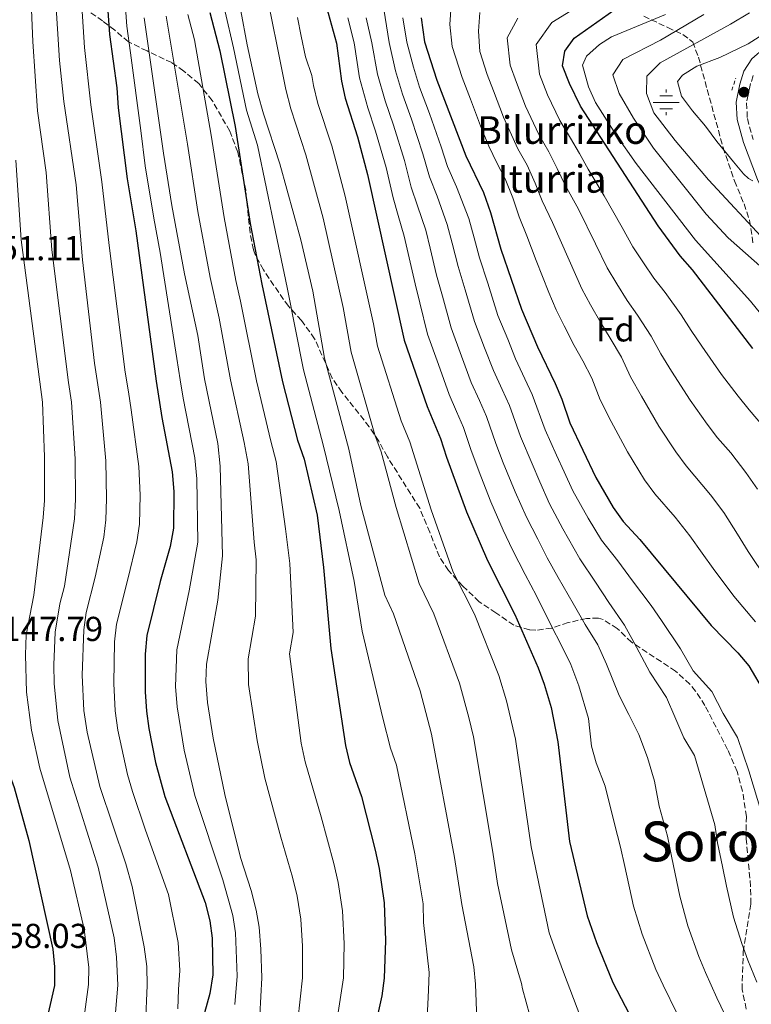
# Model space of a CAD drawing. Units: metres. Extents: x 634454 to 637405, y 4769083 to 4771454.
# Drawn here: x 634855 to 635066, y 4769586 to 4769871 of the extents above; entities that cross this region are included whole.
import ezdxf
from ezdxf.enums import TextEntityAlignment as Align

# ---------------------------------------------------------------- set-up
doc = ezdxf.new("R2010")
doc.units = ezdxf.units.M
doc.header["$MEASUREMENT"] = 0
doc.linetypes.add('DGN Style 2', pattern=[1.739922, 1.043953, -0.695969])
doc.linetypes.add('DGN Style 3', pattern=[2.435891, 1.739922, -0.695969])
for name, color, linetype, lineweight in [('Camino', 7, 'DGN Style 3', 0), ('Cota de punto acotado terreno', 7, 'Continuous', 0), ('Curva de nivel directora', 30, 'Continuous', 30), ('Curva de nivel intermedia', 30, 'Continuous', 0), ('Etiqueta de zona arbolada', 92, 'Continuous', 0), ('Fuente-manantial-naciente', 7, 'Continuous', 0), ('Margen derecho', 7, 'Continuous', 0), ('Pontón-alcantarilla (pasos de agua)', 1, 'DGN Style 2', 0), ('Punto acotado terreno (símbolo)', 7, 'Continuous', 0), ('Texto de Fuente', 4, 'Continuous', 0), ('Texto de rotulación de espacio menor sin especificar', 7, 'Continuous', 0), ('Zona arbolada', 92, 'DGN Style 3', 0)]:
    doc.layers.add(name, color=color, linetype=linetype, lineweight=lineweight)
doc.styles.add('Style-Arial', font='arial.ttf')

# ---------------------------------------------------------------- blocks, each defined once
blk = doc.blocks.new('5NACIE')
at = {"layer": 'Fuente-manantial-naciente', "color": 4, "linetype": 'Continuous', "lineweight": 0, "flags": 128}
for points in [[(0, 0.2812), (0, 0.375)], [(-0.375, 0), (0.375, 0)], [(-0.1875, 0.1875), (0.1875, 0.1875)], [(-0.1875, -0.1875), (0.1875, -0.1875)], [(0, -0.2812), (0, -0.375)]]:
    blk.add_lwpolyline(points, dxfattribs=at)
blk = doc.blocks.new('5PATER')
at = {"layer": 'Punto acotado terreno (símbolo)', "linetype": 'Continuous', "lineweight": 0}
h = blk.add_hatch(color=51, dxfattribs=at)
edge = h.paths.add_edge_path()
edge.add_ellipse((0, 0), major_axis=(-0.11, -0.111), ratio=0.999422, start_angle=0, end_angle=360)

msp = doc.modelspace()

# ---------------------------------------------------------------- linework, layer by layer
at = {"layer": 'Camino', "color": 7, "linetype": 'DGN Style 3', "lineweight": 0}
msp.add_polyline3d([(635066.91, 4769855.04, 1002.15), (635065.87, 4769851.84, 1002.2), (635064.97, 4769847.12, 1002.61), (635065.21, 4769842.61, 1003.16), (635066.87, 4769836.57, 1003.9)], dxfattribs=at)
at = {"layer": 'Curva de nivel directora', "color": 30, "linetype": 'Continuous', "lineweight": 30, "flags": 128}
for points, elevation in [([(634878.95, 4769890.25), (634880.56, 4769866.93), (634882.64, 4769851.54), (634883.03, 4769845.75), (634885.64, 4769825.17), (634888.15, 4769810.16)], 1125), ([(634942.89, 4769876.6), (634946.3, 4769864.42), (634947.73, 4769853.39), (634948.78, 4769848.5), (634952.38, 4769837.28), (634955.28, 4769826.44), (634965.84, 4769778.45), (634972.51, 4769759.31), (634976.41, 4769750.05), (634978.09, 4769744.59), (634983.9, 4769728.83), (634989.98, 4769714.7), (634997.92, 4769699.08), (635004.61, 4769683.6), (635006.35, 4769678.91), (635008.41, 4769672.19), (635010.31, 4769662.2), (635013.72, 4769633.39), (635018.79, 4769611.84), (635021.53, 4769604.17), (635026.3, 4769592.55), (635037.02, 4769571.86)], 1075), ([(635066.83, 4769776.02), (635049.32, 4769798.8), (635045.76, 4769802.92), (635039.39, 4769811.57), (635016.93, 4769846.21), (635013.74, 4769852.75), (635011.7, 4769857.86), (635012.34, 4769862.15), (635015.06, 4769865.9), (635029.86, 4769876.26)], 1025), ([(634909.56, 4769873.27), (634912.47, 4769862.18)], 1100), ([(634970.74, 4769871.81), (634971.71, 4769864.83), (634975.35, 4769853.71), (634983.67, 4769831.79), (634988.82, 4769821.17), (634990.83, 4769815.4), (634993.87, 4769804.81), (634999.81, 4769787.43), (635004.46, 4769776.55), (635009.59, 4769765.98)], 1050), ([(634912.47, 4769862.18), (634916.93, 4769840.35), (634921.32, 4769812.27), (634924.61, 4769794.73), (634930.6, 4769766.4), (634934.95, 4769749.54), (634936.92, 4769744.06), (634940.7, 4769727.84), (634942.55, 4769712.67), (634944.62, 4769689.23), (634948.85, 4769661.16), (634950.06, 4769656.28), (634953.46, 4769646.39), (634957.47, 4769630.83), (634958.61, 4769625.51), (634960.1, 4769615.59), (634960.47, 4769604.73), (634960.07, 4769593.85), (634959.36, 4769588.67), (634957.21, 4769578.65)], 1100), ([(634888.15, 4769810.16), (634894.05, 4769766.6), (634895.69, 4769756.07), (634898.73, 4769740.33), (634899.13, 4769734.72), (634899.06, 4769724.03), (634898.12, 4769718.71), (634895.26, 4769708.6), (634891.39, 4769693.01), (634890.84, 4769687.61), (634890.92, 4769676.69), (634891.27, 4769671.1), (634891.91, 4769666.1), (634893.83, 4769656.23), (634896.59, 4769646.44), (634908.26, 4769615.7), (634909.56, 4769610.41), (634910.29, 4769605.36), (634910.49, 4769594.79), (634909.6, 4769589.33), (634902.34, 4769563.13)], 1125), ([(635009.59, 4769765.98), (635011.52, 4769761.37), (635013.85, 4769754.53), (635021.37, 4769738.69), (635026.37, 4769730.04), (635029.28, 4769725.95), (635034.12, 4769720.75), (635054.74, 4769695.86), (635062.4, 4769687.99), (635065.62, 4769684.17), (635074.71, 4769668.82), (635076.91, 4769663.68), (635080.32, 4769654.23), (635082.99, 4769644.61), (635088.44, 4769611.34), (635091.1, 4769601.53), (635097.89, 4769585.17)], 1050), ([(634805.71, 4769583.8), (634805.7, 4769595.65), (634807.58, 4769610.35), (634808.68, 4769615.22), (634812.24, 4769627.17), (634813.93, 4769631.87), (634817.25, 4769639.43), (634823.48, 4769651.55), (634826.43, 4769655.58), (634830.52, 4769659.82), (634838.48, 4769666.19), (634843.2, 4769667.44), (634845.63, 4769666.28), (634847.65, 4769663.34), (634852.93, 4769648.97), (634857.2, 4769633.68), (634864.17, 4769602.2), (634864.6, 4769597.07), (634864.61, 4769591.71), (634862.14, 4769580.71)], 1150)]:
    msp.add_lwpolyline(points, dxfattribs=dict(at, elevation=elevation))
at = {"layer": 'Curva de nivel intermedia', "color": 30, "linetype": 'Continuous', "lineweight": 0, "flags": 128}
for points, elevation in [([(634857.17, 4769892.7), (634858.34, 4769864.94), (634859.74, 4769844.89), (634862.18, 4769827), (634863.88, 4769804.6), (634868.67, 4769766.19), (634869.55, 4769760.5), (634870.59, 4769744.14), (634870.73, 4769732.33), (634870.43, 4769726.78), (634867.5, 4769707.31), (634866.18, 4769702.15), (634864.79, 4769693.94), (634864.42, 4769684.48), (634864.56, 4769679.09), (634865.57, 4769668.44), (634869.07, 4769651.95), (634877.27, 4769625.95), (634881.94, 4769605.45), (634882.62, 4769599.93), (634882.99, 4769591.8), (634881.99, 4769580.5)], 1140), ([(634883.8, 4769893.47), (634885.59, 4769869.34), (634886.63, 4769861.65), (634889.6, 4769839.19), (634890.91, 4769828.9), (634893.36, 4769813.8), (634895.21, 4769803.89), (634900.07, 4769773.21), (634901.05, 4769766.95), (634901.87, 4769761.69), (634905.3, 4769744.44), (634905.87, 4769738.37), (634906.16, 4769720.04), (634903.6, 4769705.9), (634900.04, 4769688.86), (634899.7, 4769678.19), (634900.1, 4769672.37), (634902.19, 4769659.76), (634905.26, 4769646.71), (634913.38, 4769622.23), (634916.27, 4769611.97), (634917.07, 4769606.98), (634917.55, 4769594.37), (634916.82, 4769586.2)], 1120), ([(634864.31, 4769887), (634866.1, 4769859.42), (634867.36, 4769847.51), (634870.95, 4769823.42), (634872.75, 4769801.68), (634876.2, 4769771.86), (634877.96, 4769760.49), (634879.46, 4769743.53), (634879.71, 4769732.55), (634879.48, 4769726.43), (634878.87, 4769721.47), (634876.4, 4769709.92), (634873.76, 4769699.62), (634873.1, 4769694.66), (634872.62, 4769681.54), (634873.14, 4769671.31), (634874.1, 4769665.05), (634877.76, 4769649.27), (634885.29, 4769626.91), (634887.07, 4769620.38), (634890.63, 4769602.92), (634891.36, 4769597.19), (634891.48, 4769591.66), (634891, 4769580.48)], 1135), ([(634900.3, 4769584.9), (634900.54, 4769590.5), (634900.92, 4769595.99), (634900.46, 4769604.14), (634897.66, 4769618.04), (634890.94, 4769636.67), (634887.17, 4769647.85), (634885.79, 4769652.75), (634883.01, 4769665.58), (634882.21, 4769671.2), (634881.77, 4769679.12), (634881.97, 4769691.13), (634882.57, 4769696.31), (634885.83, 4769709.26), (634888.5, 4769720.09), (634889.27, 4769725.23), (634889.42, 4769733.64), (634889.09, 4769741.93), (634886.83, 4769758.28), (634886.01, 4769763.54), (634885.12, 4769769.23), (634880.45, 4769805.92), (634878.29, 4769824.29), (634875.19, 4769846.63), (634873.33, 4769863.17), (634871.63, 4769888.62)], 1130), ([(634926.51, 4769876.38), (634929.01, 4769864.09), (634931.57, 4769851), (634933, 4769845.46), (634937.36, 4769832.09), (634942.37, 4769813.79), (634948.21, 4769787.92), (634950.47, 4769775), (634957.37, 4769751.03), (634959.23, 4769746.13), (634963.49, 4769730), (634970.18, 4769708.02), (634974.48, 4769699.22), (634981.87, 4769679.2), (634984.6, 4769669.27), (634985.92, 4769663.7), (634991.55, 4769630.28), (634992.92, 4769621.21), (634996.95, 4769601.99), (634999.79, 4769592.24), (635000.11, 4769590.69), (635005.42, 4769571.43)], 1085), ([(634981.44, 4769799.79), (634979.76, 4769806.58), (634978.33, 4769812), (634975.38, 4769820.12), (634973.17, 4769825.74), (634971.25, 4769832.45), (634967.96, 4769842.4), (634965.33, 4769849.72), (634963.37, 4769856.43), (634961.55, 4769864.67), (634959.62, 4769876.69)], 1060), ([(634985.02, 4769848.22), (634982.62, 4769854.54), (634979.71, 4769863.44), (634979.06, 4769869.88), (634979.6, 4769876.97)], 1045), ([(634890.61, 4769871.76), (634896.17, 4769832.63), (634898.57, 4769817.45), (634902.26, 4769797.63), (634906.1, 4769779.83), (634908.05, 4769767.3), (634911.87, 4769748.54), (634912.61, 4769742.02), (634913.27, 4769716.06), (634911.94, 4769703.2), (634908.68, 4769684.7), (634908.48, 4769679.7), (634908.93, 4769673.65), (634910.56, 4769663.29), (634913.92, 4769646.98), (634918.51, 4769628.76), (634921.52, 4769619.22), (634922.98, 4769613.53), (634923.85, 4769608.6), (634924.39, 4769602.22), (634924.61, 4769593.96), (634924.05, 4769583.07)], 1115), ([(634896.93, 4769872.26), (634903.09, 4769835.2), (634906.15, 4769815.72), (634909.71, 4769796.66), (634912.27, 4769784.8), (634915.57, 4769767), (634919.57, 4769748.88), (634920.71, 4769742.7), (634922.41, 4769719.99), (634923.03, 4769714.93), (634922.83, 4769698.55), (634920.66, 4769686.21), (634920.83, 4769678.84), (634923.32, 4769662.58), (634925.56, 4769651.71), (634930.16, 4769634.63), (634933.51, 4769623.09), (634934.86, 4769617.52), (634935.94, 4769610.93), (634936.41, 4769603.06), (634936.43, 4769593.92), (634935.1, 4769581.6)], 1110), ([(634903.24, 4769872.76), (634905.18, 4769865.37), (634910.01, 4769837.78), (634913.74, 4769814), (634917.16, 4769795.7), (634918.44, 4769789.76), (634923.09, 4769766.7), (634927.26, 4769749.21), (634928.82, 4769743.38), (634931.55, 4769723.91), (634932.79, 4769713.8), (634933.73, 4769693.89), (634932.64, 4769687.72), (634936.08, 4769661.87), (634937.21, 4769656.43), (634941.81, 4769640.51), (634945.49, 4769626.96), (634946.73, 4769621.52), (634948.02, 4769613.26), (634948.44, 4769603.89), (634948.25, 4769593.88), (634946.16, 4769580.12)], 1105), ([(634914.07, 4769873.52), (634916.42, 4769863.05), (634920.21, 4769845.07), (634923.39, 4769834.92), (634928.62, 4769809.87), (634932, 4769793.7), (634936.69, 4769769.84), (634942.38, 4769748.22), (634946.99, 4769729.21), (634951.41, 4769708.68), (634953.69, 4769694.26), (634959.68, 4769669.08), (634961.89, 4769660.36), (634963.59, 4769655.42), (634968.97, 4769629.78), (634971.31, 4769615.36), (634971.49, 4769609.92), (634973.05, 4769595.46), (634972.94, 4769590.38), (634972.18, 4769576.37)], 1095), ([(634918.58, 4769873.78), (634920.36, 4769863.93), (634923.49, 4769849.8), (634925.1, 4769843.94), (634929.85, 4769829.49), (634935.91, 4769807.47), (634939.4, 4769792.66), (634942.79, 4769773.28), (634949.81, 4769746.89), (634953.29, 4769730.58), (634960.28, 4769704.69), (634962.76, 4769699.29), (634970.51, 4769677), (634973.73, 4769664.45), (634980.47, 4769628.73), (634982.52, 4769615.12), (634986.03, 4769597.06), (634986.53, 4769592.09), (634987.14, 4769574.09)], 1090), ([(634934.96, 4769871.82), (634936.04, 4769866.46), (634937.28, 4769860.52), (634939.17, 4769855.12), (634939.65, 4769852.19), (634940.89, 4769846.98), (634944.87, 4769834.68), (634946.8, 4769827.46), (634948.82, 4769820.11), (634957.02, 4769783.19), (634958.15, 4769776.73), (634964.94, 4769755.17), (634967.54, 4769749), (634973.69, 4769729.41), (634980.08, 4769711.36), (634986.2, 4769699.15), (634993.24, 4769681.4), (634995.47, 4769674.09), (634998.11, 4769662.95), (635002.64, 4769631.84), (635007.87, 4769606.92), (635009.7, 4769601.8), (635011.93, 4769595.53), (635020.63, 4769572.66)], 1080), ([(634962.67, 4769819.69), (634960.6, 4769828.44), (634957.57, 4769838.99), (634955.32, 4769845.73), (634952.95, 4769854.41), (634951.38, 4769864.5), (634949.53, 4769871.79)], 1070), ([(634954.84, 4769871.8), (634956.46, 4769864.58), (634958.16, 4769855.42), (634960.33, 4769847.73), (634962.76, 4769840.69), (634965.92, 4769830.45), (634967.92, 4769822.72), (634969.76, 4769817.34), (634972.08, 4769810.3), (634973.39, 4769805.06), (634975.23, 4769797.28), (634976.95, 4769791.18), (634979.42, 4769782.04), (634982.47, 4769773.86), (634985.29, 4769766.21), (634987.63, 4769761.01), (634989.68, 4769756.42), (634992.39, 4769748.56), (634994.47, 4769742.93), (634998.03, 4769734.58), (635001.26, 4769727.26), (635004.54, 4769720.83), (635007.26, 4769715.49), (635010.46, 4769709.82), (635014.78, 4769702.24), (635018.28, 4769696.21), (635021.88, 4769690.31), (635024.39, 4769684.74), (635028.08, 4769675.66), (635030.89, 4769670.14), (635033.77, 4769664.33), (635036.27, 4769657.72), (635038.36, 4769650.87), (635039.68, 4769643.61), (635042.12, 4769634.96), (635043.37, 4769628.6), (635045.68, 4769617.56), (635047.97, 4769609.01)], 1065), ([(634965.44, 4769871.81), (634966.63, 4769864.75), (634968.58, 4769857.45), (634970.34, 4769851.72), (634973.15, 4769844.11), (634976.57, 4769834.46), (634978.42, 4769828.77), (634981.01, 4769822.89), (634984.58, 4769813.7), (634986.13, 4769808.1), (634987.66, 4769802.3), (634990.04, 4769794.99), (634993.01, 4769785.63), (634995.82, 4769778.72), (634998.07, 4769773.1), (635000.82, 4769767.32), (635002.95, 4769762.79), (635006.7, 4769752.54), (635009.97, 4769745.22), (635012.16, 4769740.33), (635014.66, 4769734.88), (635019.09, 4769726.97), (635023.01, 4769720.57), (635027.67, 4769714.58), (635031.95, 4769708.81), (635037.4, 4769701.71), (635040.37, 4769697.29), (635045.85, 4769689.13), (635049.54, 4769682.72), (635054.91, 4769676.8), (635058.22, 4769670.41), (635062.3, 4769663.52)], 1055), ([(634987.79, 4769873.27), (634987.38, 4769867.95), (634987.71, 4769862.05), (634989.89, 4769855.37), (634991.69, 4769850.63), (634994.63, 4769842.98), (634998.75, 4769833.89), (635001.43, 4769829.08), (635003.73, 4769823.94), (635005.81, 4769818.79), (635008.82, 4769812.55), (635013.58, 4769801.6), (635017.25, 4769793.32), (635019.79, 4769788.71), (635022.75, 4769783.45), (635025.48, 4769779.1), (635028.77, 4769773.57), (635031.38, 4769767.88), (635034.54, 4769762.22), (635039.55, 4769753.62), (635044.47, 4769746.13), (635047.5, 4769742.14), (635054.55, 4769733.72), (635058.38, 4769728.62), (635062.33, 4769722.29), (635065.48, 4769717.31), (635070.98, 4769709.06)], 1040), ([(635004.02, 4769864.09), (635008.6, 4769870.37), (635015.31, 4769874.57)], 1030), ([(635080.26, 4769772.29), (635066.13, 4769789.73), (635050.18, 4769807.37), (635033.02, 4769829.56), (635027.28, 4769837.72), (635021.2, 4769847.23), (635019.19, 4769851.8), (635017.48, 4769858.05), (635018.68, 4769860.66), (635022.39, 4769864.01), (635025.92, 4769866.28), (635041.5, 4769872.73)], 1020), ([(635069.64, 4769799.26), (635059.68, 4769808.09), (635053.24, 4769814.97), (635038.06, 4769834.06), (635032.21, 4769842.68), (635028.12, 4769849.84), (635026.27, 4769855.26), (635029.13, 4769859.75), (635040.02, 4769865.28), (635052.63, 4769872.72)], 1015), ([(635065.82, 4769873.24), (635060.29, 4769869.89), (635039.98, 4769858.74), (635036.09, 4769854.89), (635036.02, 4769849.88), (635038.17, 4769844.32), (635044.32, 4769836.28), (635053.95, 4769824.91), (635070.42, 4769807.08)], 1010), ([(634998.36, 4769853.04), (634996.54, 4769858.1), (634995.7, 4769866.02), (634998.75, 4769871.67)], 1035), ([(635066.74, 4769824.6), (635065.5, 4769825.27), (635064.07, 4769826.64), (635061.23, 4769830.12), (635056.41, 4769835.98), (635053.07, 4769840.43), (635049.36, 4769844.88), (635046.09, 4769849.08), (635045, 4769853.33), (635046.39, 4769855.21), (635050.61, 4769857.77), (635057.19, 4769860.28), (635065.42, 4769864.27), (635076.36, 4769871.15)], 1005), ([(635071.79, 4769751.14), (635065.71, 4769758.33), (635062.57, 4769762.22), (635057.74, 4769768.56), (635052, 4769776.71), (635048.92, 4769781.24), (635046.01, 4769785.78), (635041.37, 4769792.23), (635038.09, 4769796.43), (635035.13, 4769800.86), (635032.01, 4769805.49), (635028.98, 4769811.05), (635023.76, 4769820.29), (635019.13, 4769827.96), (635016.62, 4769832.47), (635014.04, 4769836.98), (635010.87, 4769842.1), (635007.37, 4769849.49), (635005.03, 4769855.45), (635004.02, 4769864.09)], 1030), ([(635068.17, 4769735.38), (635064.76, 4769740.2), (635060.46, 4769745.85), (635056.6, 4769750.23), (635053.52, 4769754.18), (635048.64, 4769761.09), (635043.27, 4769769.46), (635040.15, 4769774.56), (635037.39, 4769779.67), (635033.43, 4769785.67), (635030.42, 4769789.94), (635027.46, 4769794.79), (635024.63, 4769799.4), (635021.28, 4769806.32), (635016.29, 4769816.42), (635012.47, 4769823.37), (635010.18, 4769828.2), (635007.74, 4769833.03), (635004.81, 4769837.99), (635001, 4769846.24), (634998.36, 4769853.04)], 1035), ([(635067.57, 4769696.97), (635061.27, 4769704.39), (635055.32, 4769712.36), (635052.15, 4769716.78), (635048.58, 4769721.87), (635044.33, 4769727.23), (635038.39, 4769734.04), (635035.42, 4769738.08), (635030.46, 4769746.16), (635025.81, 4769754.97), (635022.62, 4769761.2), (635020.14, 4769767.47), (635017.54, 4769772.54), (635015.08, 4769776.96), (635012.13, 4769782.63), (635009.87, 4769787.23), (635007.72, 4769792.25), (635004.05, 4769801.5), (635001.35, 4769808.68), (634999.15, 4769814.2), (634997.28, 4769819.67), (634995.13, 4769825.13), (634992.7, 4769829.78), (634990.32, 4769834.67), (634988.26, 4769839.72), (634985.02, 4769848.22)], 1045), ([(634853.41, 4769830.58), (634855.02, 4769807.51), (634861.13, 4769760.51), (634861.72, 4769744.75), (634861.76, 4769732.11), (634861.38, 4769727.12), (634858.61, 4769704.69), (634856.47, 4769693.23), (634856.22, 4769687.41), (634856.5, 4769676.64), (634858, 4769665.57), (634860.38, 4769654.64), (634869.24, 4769624.99), (634873.24, 4769607.98), (634874.61, 4769596.94), (634874.5, 4769591.94), (634872.97, 4769580.52)], 1145), ([(635044.78, 4769583.69), (635040.84, 4769591.76), (635038.73, 4769596.31), (635034.75, 4769606.59), (635032.23, 4769614.7), (635029.69, 4769626.13), (635028.49, 4769631.74), (635026.7, 4769638.5), (635024.05, 4769649.35), (635021.44, 4769656.15), (635020.13, 4769660.98), (635019.19, 4769668.93), (635016.4, 4769678.47), (635014.11, 4769684.61), (635011.45, 4769689.9), (635008.33, 4769696.07), (635004.19, 4769704.45), (635000.88, 4769710.63), (634997.26, 4769717.77), (634994.55, 4769723.45), (634990.96, 4769731.71), (634988.01, 4769739.07), (634985.24, 4769746.58), (634983.05, 4769753.23), (634981.04, 4769757.86), (634978.9, 4769762.76), (634975.8, 4769771.43), (634972.63, 4769780.24), (634970.41, 4769789.28), (634969.01, 4769794.77), (634967.02, 4769803.54), (634965.83, 4769808.6), (634964.13, 4769814.56), (634962.67, 4769819.69)], 1070), ([(635067.94, 4769592.61), (635065.32, 4769599.06), (635063.59, 4769603.82), (635061.19, 4769611.43), (635059.13, 4769620.42), (635057.99, 4769626.16), (635056.59, 4769633.02), (635055.74, 4769638.17), (635052.66, 4769648.72), (635049.89, 4769658.23), (635046.83, 4769663.39), (635044.2, 4769669.42), (635041.75, 4769675.09), (635036.97, 4769682.4), (635032.38, 4769691.02), (635029.64, 4769696.01), (635025.12, 4769702.51), (635021.23, 4769708.41), (635016.74, 4769715.2), (635011.82, 4769723.9), (635007.96, 4769731.07), (635005.09, 4769737.46), (635002.86, 4769742.72), (634999.54, 4769750.55), (634996.32, 4769759.61), (634994.23, 4769764.17), (634991.68, 4769769.66), (634989.15, 4769776.29), (634986.22, 4769783.83), (634983.5, 4769793.08), (634981.44, 4769799.79)], 1060), ([(635062.3, 4769663.52), (635065.64, 4769653.83), (635069.37, 4769641.39), (635070.49, 4769634.52), (635071.6, 4769628.62), (635072.57, 4769623.28), (635074.41, 4769613.85), (635076.01, 4769607.58), (635077.55, 4769602.71), (635079.52, 4769597.07), (635082.65, 4769589.9), (635084.61, 4769585.26)], 1055), ([(635047.97, 4769609.01), (635051.16, 4769600.07), (635053.08, 4769595.41), (635056.36, 4769588.15), (635059.83, 4769580.88)], 1065)]:
    msp.add_lwpolyline(points, dxfattribs=dict(at, elevation=elevation))
at = {"layer": 'Margen derecho', "color": 7, "linetype": 'Continuous', "lineweight": 0}
msp.add_polyline3d([(635093, 4769875.66, 999.42), (635074.77, 4769865.98, 1001.09), (635070.29, 4769863.14, 1001.44), (635066.52, 4769859.91, 1001.74), (635064.21, 4769856.32, 1002.15), (635063, 4769852.58, 1002.2), (635061.99, 4769847.32, 1002.61), (635062.22, 4769842.36, 1003.14), (635064.05, 4769835.64, 1003.9), (635068.16, 4769824.97, 1004.64), (635072.59, 4769815.83, 1005.51), (635075.22, 4769811.61, 1005.97), (635078.35, 4769807.37, 1006.44), (635094.62, 4769788.2, 1008.36), (635101.17, 4769780, 1009.38), (635104.56, 4769774.53, 1009.8), (635105.99, 4769770.75, 1009.89), (635111.61, 4769751.66, 1011.12), (635119.35, 4769727.93, 1012.44), (635122.68, 4769717.94, 1013.05), (635126.14, 4769708.36, 1013.95), (635128.09, 4769703.79, 1014.5), (635132.62, 4769694.94, 1015.69), (635143.55, 4769677.03, 1017.3)], dxfattribs=at)
at = {"layer": 'Pontón-alcantarilla (pasos de agua)', "color": 1, "linetype": 'DGN Style 2', "lineweight": 0, "extrusion": (-0.021006, -0.063018, 0.997791), "elevation": -312927.84, "flags": 128}
msp.add_lwpolyline([(-905887.8, 4715530.05), (-905887.8, 4715533.67)], dxfattribs=at)
at = {"layer": 'Zona arbolada', "color": 92, "linetype": 'DGN Style 3', "lineweight": 0}
for points in [[(635064.9, 4769584.88, 1067.91), (635063.66, 4769590.54, 1067.66), (635064.02, 4769601.49, 1067.66), (635066.22, 4769615.36, 1067.66), (635066.13, 4769620.36, 1067.66), (635064.87, 4769634.12, 1067.48), (635064.91, 4769640.57, 1067.29), (635063.82, 4769647.92, 1067.11), (635062.22, 4769653.6, 1067.11), (635059.49, 4769659.98, 1067.11), (635052.93, 4769672.73, 1067.11), (635050.2, 4769676.9, 1067.22), (635048.56, 4769678.9, 1067.29), (635044.41, 4769682.68, 1067.29), (635040.29, 4769685.43, 1067.88), (635031.69, 4769691.05, 1070.06), (635027.55, 4769695.01, 1070.98), (635023.47, 4769697.59, 1072.44), (635022.13, 4769698.01, 1073.01), (635018.64, 4769697.93, 1074.66), (635013.32, 4769696.71, 1076.69), (635008.56, 4769695.12, 1078.53), (635003.94, 4769694.51, 1080.4), (635002.13, 4769694.61, 1081.11), (634997.56, 4769695.97, 1082.58), (634992.43, 4769699.55, 1084.06), (634987.57, 4769702.75, 1086.64), (634982.86, 4769707.25, 1089.96), (634978.7, 4769711.77, 1091.8), (634976.05, 4769715.76, 1093.18), (634973.28, 4769722.88, 1094.56), (634970.36, 4769729.82, 1094.56), (634960.99, 4769744.72, 1094.93), (634958.49, 4769749.27, 1095.11), (634955.77, 4769753.41, 1095.84), (634947.85, 4769763.4, 1100.64), (634945.02, 4769767.45, 1101.47), (634939.94, 4769778.88, 1102.48), (634936.13, 4769784.14, 1104.14), (634932.35, 4769788.29, 1104.88), (634928.16, 4769794.28, 1105.8), (634925.11, 4769798.81, 1107.83), (634922.83, 4769803, 1109.31), (634922.21, 4769804.64, 1109.67), (634921.23, 4769809.54, 1110.03), (634919.98, 4769821.92, 1110.04), (634917.7, 4769832.92, 1110.04), (634915.35, 4769838.95, 1110.41), (634910.32, 4769847.81, 1113.1), (634906.37, 4769852.75, 1114.64), (634902.05, 4769856.34, 1119.8), (634898.57, 4769858.81, 1122.36), (634891.41, 4769862.17, 1126.25), (634886.01, 4769864.81, 1128.28), (634882.06, 4769868.22, 1130.3), (634878.57, 4769870.87, 1132.63), (634871.76, 4769875.55, 1138.41)], [(635064.9, 4769584.88, 1067.91), (635063.66, 4769590.54, 1067.66), (635064.02, 4769601.49, 1067.66), (635066.22, 4769615.36, 1067.66), (635066.13, 4769620.36, 1067.66), (635064.87, 4769634.12, 1067.48), (635064.91, 4769640.57, 1067.29), (635063.82, 4769647.92, 1067.11), (635062.22, 4769653.6, 1067.11), (635059.49, 4769659.98, 1067.11), (635052.93, 4769672.73, 1067.11), (635050.2, 4769676.9, 1067.22), (635048.56, 4769678.9, 1067.29), (635044.41, 4769682.68, 1067.29), (635040.29, 4769685.43, 1067.88), (635031.69, 4769691.05, 1070.06), (635027.55, 4769695.01, 1070.98), (635023.47, 4769697.59, 1072.44), (635022.13, 4769698.01, 1073.01), (635018.64, 4769697.93, 1074.66), (635013.32, 4769696.71, 1076.69), (635008.56, 4769695.12, 1078.53), (635003.94, 4769694.51, 1080.4), (635002.13, 4769694.61, 1081.11), (634997.56, 4769695.97, 1082.58), (634992.43, 4769699.55, 1084.06), (634987.57, 4769702.75, 1086.64), (634982.86, 4769707.25, 1089.96), (634978.7, 4769711.77, 1091.8), (634976.05, 4769715.76, 1093.18), (634973.28, 4769722.88, 1094.56), (634970.36, 4769729.82, 1094.56), (634960.99, 4769744.72, 1094.93), (634958.49, 4769749.27, 1095.11), (634955.77, 4769753.41, 1095.84), (634947.85, 4769763.4, 1100.64), (634945.02, 4769767.45, 1101.47), (634939.94, 4769778.88, 1102.48), (634936.13, 4769784.14, 1104.14), (634932.35, 4769788.29, 1104.88), (634928.16, 4769794.28, 1105.8), (634925.11, 4769798.81, 1107.83), (634922.83, 4769803, 1109.31), (634922.21, 4769804.64, 1109.67), (634921.23, 4769809.54, 1110.03), (634919.98, 4769821.92, 1110.04), (634917.7, 4769832.92, 1110.04), (634915.35, 4769838.95, 1110.41), (634910.32, 4769847.81, 1113.1), (634906.37, 4769852.75, 1114.64), (634902.05, 4769856.34, 1119.8), (634898.57, 4769858.81, 1122.36), (634891.41, 4769862.17, 1126.25), (634886.01, 4769864.81, 1128.28), (634882.06, 4769868.22, 1130.3), (634878.57, 4769870.87, 1132.63), (634871.76, 4769875.55, 1138.41)], [(635035.2, 4769872.27, 1034.32), (635042.18, 4769868.93, 1030.27), (635046.55, 4769866.96, 1028.98), (635049.37, 4769864.77, 1028.33), (635051.04, 4769860.38, 1027.68), (635058.16, 4769834.26, 1027.32), (635061.46, 4769824.55, 1027.32), (635064.26, 4769817.93, 1027.32), (635065.83, 4769813.17, 1027.32), (635066.83, 4769806.56, 1027.32)], [(635035.2, 4769872.27, 1034.32), (635042.18, 4769868.93, 1030.27), (635046.55, 4769866.96, 1028.98), (635049.37, 4769864.77, 1028.33), (635051.04, 4769860.38, 1027.68), (635058.16, 4769834.26, 1027.32), (635061.46, 4769824.55, 1027.32), (635064.26, 4769817.93, 1027.32), (635065.83, 4769813.17, 1027.32), (635066.83, 4769806.56, 1027.32)]]:
    msp.add_polyline3d(points, dxfattribs=at)

# ---------------------------------------------------------------- block references
at = {"layer": 'Fuente-manantial-naciente', "color": 7, "linetype": 'Continuous', "lineweight": 0, "xscale": 10, "yscale": 10, "zscale": 10}
msp.add_blockref('5NACIE', (635041.7, 4769847.31, 1007.6), dxfattribs=at)
at = {"layer": 'Punto acotado terreno (símbolo)', "color": 7, "linetype": 'Continuous', "lineweight": 0, "xscale": 10, "yscale": 10, "zscale": 10}
msp.add_blockref('5PATER', (635064.21, 4769850.26, 1002.2), dxfattribs=at)

# ---------------------------------------------------------------- texts
at = {"layer": 'Cota de punto acotado terreno', "color": 7, "linetype": 'Continuous', "lineweight": 0, "style": 'Style-Arial'}
for s, p in [('1151.11', (634838.12, 4769801.6, 1151.11)), ('1147.79', (634844.23, 4769691.4, 1147.79)), ('1158.03', (634839.85, 4769602.55, 1158.03))]:
    msp.add_text(s, height=7, dxfattribs=at).set_placement(p)
at = {"layer": 'Etiqueta de zona arbolada', "color": 92, "linetype": 'Continuous', "lineweight": 0, "style": 'Style-Arial'}
msp.add_text('Fd', height=7, dxfattribs=at).set_placement((635027.01, 4769781.6, 1039.29), align=Align.MIDDLE_CENTER)
at = {"layer": 'Texto de Fuente', "color": 4, "linetype": 'Continuous', "lineweight": 0, "style": 'Style-Arial'}
for s, p in [('Bilurrizko', (634986.97, 4769835.28, 1047.01)), ('Iturria', (634992.88, 4769821.15, 1047.42))]:
    msp.add_text(s, height=8, dxfattribs=at).set_placement(p)
at = {"layer": 'Texto de rotulación de espacio menor sin especificar', "color": 7, "linetype": 'Continuous', "lineweight": 0, "style": 'Style-Arial'}
msp.add_text('Sorottipi', height=11.5, dxfattribs=at).set_placement((635066.56, 4769633.4, 1064.02), align=Align.MIDDLE_CENTER)

doc.saveas('drawing.dxf')
